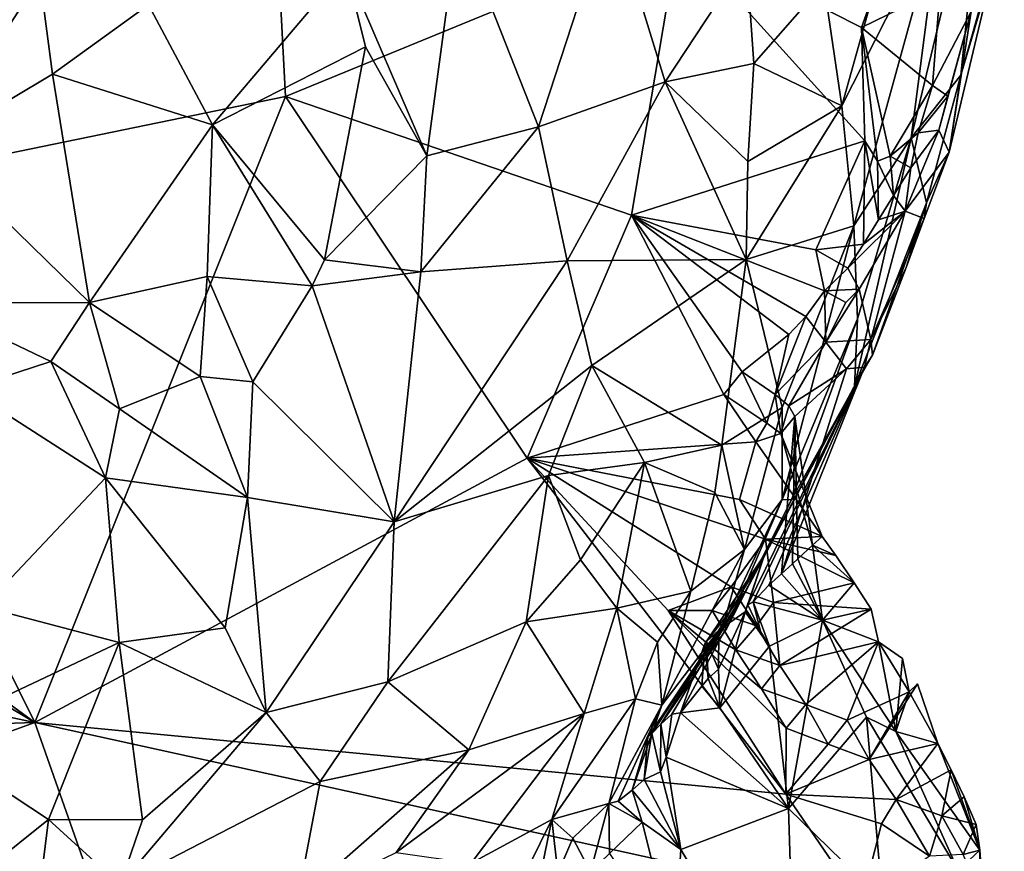
# Model space of a CAD drawing. Units: metres. Extents: x 26.7 to 28.7, y -9 to 15.
# Drawn here: x 27.5 to 28.2, y 11.8 to 12.4 of the extents above; entities that cross this region are included whole.
import ezdxf

# ---------------------------------------------------------------- set-up
doc = ezdxf.new("R2010")
doc.units = ezdxf.units.M

msp = doc.modelspace()

# ---------------------------------------------------------------- linework, layer by layer
at = {"layer": '1'}
for points in [[(27.34791, 12.26357, -1.53482), (27.02442, 12.53323, -1.51345), (27.69607, 12.71091, -1.56334)], [(27.34791, 12.26357, -1.53482), (27.69607, 12.71091, -1.56334), (27.71549, 12.33911, -1.55989)], [(27.69607, 12.71091, -1.56334), (27.99971, 12.4558, -1.58229), (27.71549, 12.33911, -1.55989)], [(27.99971, 12.4558, -1.58229), (28.19456, 12.56496, -1.6046), (28.13186, 12.38888, -1.59001)], [(28.13186, 12.38888, -1.59001), (28.19456, 12.56496, -1.6046), (28.18864, 12.41687, -1.594)], [(28.16771, 12.30928, -1.2623), (28.20347, 12.35452, -1.36776), (28.22179, 12.53438, -1.30375)], [(28.18893, 12.47288, -1.2392), (28.16771, 12.30928, -1.2623), (28.22179, 12.53438, -1.30375)], [(28.22179, 12.53438, -1.30375), (28.20347, 12.35452, -1.36776), (28.22581, 12.43042, -1.42155)], [(27.84028, 12.46462, -0.92066), (27.89839, 12.31722, -0.9209), (27.9506, 12.47731, -0.9753)], [(27.89839, 12.31722, -0.9209), (27.99, 12.34976, -0.98519), (27.9506, 12.47731, -0.9753)], [(27.9506, 12.47731, -0.9753), (27.99, 12.34976, -0.98519), (28.04874, 12.43915, -1.038)], [(28.11748, 12.33246, -1.14596), (28.18893, 12.47288, -1.2392), (28.13653, 12.40032, -1.15724)], [(28.11748, 12.33246, -1.14596), (28.12617, 12.2458, -1.1987), (28.18893, 12.47288, -1.2392)], [(28.18893, 12.47288, -1.2392), (28.12617, 12.2458, -1.1987), (28.16771, 12.30928, -1.2623)], [(27.84028, 12.46462, -0.92066), (27.75913, 12.4322, -0.88858), (27.8178, 12.29628, -0.88309)], [(27.8178, 12.29628, -0.88309), (27.89839, 12.31722, -0.9209), (27.84028, 12.46462, -0.92066)], [(28.19517, 12.29881, -1.438), (28.21105, 12.40064, -1.57597), (28.23494, 12.46587, -1.50916)], [(28.20347, 12.35452, -1.36776), (28.19517, 12.29881, -1.438), (28.23494, 12.46587, -1.50916)], [(28.20347, 12.35452, -1.36776), (28.23494, 12.46587, -1.50916), (28.22581, 12.43042, -1.42155)], [(27.46103, 12.461, -0.90343), (27.45893, 12.30251, -0.86048), (27.53803, 12.42494, -0.87734)], [(27.96561, 12.25349, -1.58217), (27.71549, 12.33911, -1.55989), (27.99971, 12.4558, -1.58229)], [(27.96561, 12.25349, -1.58217), (27.99971, 12.4558, -1.58229), (28.13422, 12.30716, -1.5941)], [(28.13422, 12.30716, -1.5941), (27.99971, 12.4558, -1.58229), (28.13186, 12.38888, -1.59001)], [(27.99, 12.34976, -0.98519), (28.05408, 12.363, -1.04588), (28.04874, 12.43915, -1.038)], [(28.04874, 12.43915, -1.038), (28.05408, 12.363, -1.04588), (28.10454, 12.42075, -1.10363)], [(27.61668, 12.40529, -0.86659), (27.6629, 12.31877, -0.85117), (27.75913, 12.4322, -0.88858)], [(27.6629, 12.31877, -0.85117), (27.77344, 12.37505, -0.88137), (27.75913, 12.4322, -0.88858)], [(27.75913, 12.4322, -0.88858), (27.77344, 12.37505, -0.88137), (27.8178, 12.29628, -0.88309)], [(27.45893, 12.30251, -0.86048), (27.54728, 12.35529, -0.85833), (27.53803, 12.42494, -0.87734)], [(27.53803, 12.42494, -0.87734), (27.54728, 12.35529, -0.85833), (27.61668, 12.40529, -0.86659)], [(28.05408, 12.363, -1.04588), (28.11748, 12.33246, -1.14596), (28.10454, 12.42075, -1.10363)], [(28.10454, 12.42075, -1.10363), (28.11748, 12.33246, -1.14596), (28.13653, 12.40032, -1.15724)], [(28.13186, 12.38888, -1.59001), (28.18864, 12.41687, -1.594), (28.18314, 12.34719, -1.59043)], [(28.21105, 12.40064, -1.57597), (28.18314, 12.34719, -1.59043), (28.18864, 12.41687, -1.594)], [(27.54728, 12.35529, -0.85833), (27.6629, 12.31877, -0.85117), (27.61668, 12.40529, -0.86659)], [(28.19403, 12.33947, -1.56915), (28.18314, 12.34719, -1.59043), (28.21105, 12.40064, -1.57597)], [(28.1876, 12.31483, -1.55126), (28.19403, 12.33947, -1.56915), (28.21105, 12.40064, -1.57597)], [(28.19517, 12.29881, -1.438), (28.1876, 12.31483, -1.55126), (28.21105, 12.40064, -1.57597)], [(28.13422, 12.30716, -1.5941), (28.13186, 12.38888, -1.59001), (28.14325, 12.29246, -1.59064)], [(28.14325, 12.29246, -1.59064), (28.13186, 12.38888, -1.59001), (28.15253, 12.29598, -1.58884)], [(28.15253, 12.29598, -1.58884), (28.13186, 12.38888, -1.59001), (28.18314, 12.34719, -1.59043)], [(27.6629, 12.31877, -0.85117), (27.74375, 12.22107, -0.85366), (27.77344, 12.37505, -0.88137)], [(27.77344, 12.37505, -0.88137), (27.74375, 12.22107, -0.85366), (27.8178, 12.29628, -0.88309)], [(28.05408, 12.363, -1.04588), (27.99, 12.34976, -0.98519), (28.04952, 12.2922, -1.05656)], [(28.05408, 12.363, -1.04588), (28.04952, 12.2922, -1.05656), (28.11748, 12.33246, -1.14596)], [(27.45893, 12.30251, -0.86048), (27.57408, 12.19046, -0.82712), (27.54728, 12.35529, -0.85833)], [(27.54728, 12.35529, -0.85833), (27.57408, 12.19046, -0.82712), (27.6629, 12.31877, -0.85117)], [(27.89839, 12.31722, -0.9209), (27.91918, 12.22043, -0.94719), (27.99, 12.34976, -0.98519)], [(27.91918, 12.22043, -0.94719), (28.04846, 12.22143, -1.07232), (27.99, 12.34976, -0.98519)], [(27.99, 12.34976, -0.98519), (28.04846, 12.22143, -1.07232), (28.04952, 12.2922, -1.05656)], [(28.16771, 12.30928, -1.2623), (28.17881, 12.26231, -1.36918), (28.20347, 12.35452, -1.36776)], [(28.17881, 12.26231, -1.36918), (28.19517, 12.29881, -1.438), (28.20347, 12.35452, -1.36776)], [(28.15253, 12.29598, -1.58884), (28.18314, 12.34719, -1.59043), (28.17268, 12.31297, -1.58858)], [(28.17268, 12.31297, -1.58858), (28.18314, 12.34719, -1.59043), (28.19403, 12.33947, -1.56915)], [(27.34791, 12.26357, -1.53482), (27.71549, 12.33911, -1.55989), (27.53443, 11.88709, -1.54301)], [(27.89023, 12.07793, -1.57052), (27.53443, 11.88709, -1.54301), (27.71549, 12.33911, -1.55989)], [(27.89023, 12.07793, -1.57052), (27.71549, 12.33911, -1.55989), (27.96561, 12.25349, -1.58217)], [(28.17268, 12.31297, -1.58858), (28.19403, 12.33947, -1.56915), (28.1876, 12.31483, -1.55126)], [(28.11748, 12.33246, -1.14596), (28.04952, 12.2922, -1.05656), (28.04846, 12.22143, -1.07232)], [(28.11748, 12.33246, -1.14596), (28.04846, 12.22143, -1.07232), (28.12617, 12.2458, -1.1987)], [(27.57408, 12.19046, -0.82712), (27.65909, 12.20908, -0.83527), (27.6629, 12.31877, -0.85117)], [(27.65909, 12.20908, -0.83527), (27.73486, 12.20236, -0.85), (27.6629, 12.31877, -0.85117)], [(27.6629, 12.31877, -0.85117), (27.73486, 12.20236, -0.85), (27.74375, 12.22107, -0.85366)], [(27.8178, 12.29628, -0.88309), (27.81346, 12.2124, -0.87918), (27.89839, 12.31722, -0.9209)], [(27.89839, 12.31722, -0.9209), (27.81346, 12.2124, -0.87918), (27.91918, 12.22043, -0.94719)], [(28.16334, 12.25642, -1.54654), (28.16735, 12.28771, -1.57679), (28.1876, 12.31483, -1.55126)], [(28.16334, 12.25642, -1.54654), (28.1876, 12.31483, -1.55126), (28.19517, 12.29881, -1.438)], [(28.16735, 12.28771, -1.57679), (28.17268, 12.31297, -1.58858), (28.1876, 12.31483, -1.55126)], [(27.96561, 12.25349, -1.58217), (28.13422, 12.30716, -1.5941), (28.09867, 12.22837, -1.58922)], [(28.09867, 12.22837, -1.58922), (28.13422, 12.30716, -1.5941), (28.13331, 12.23257, -1.57987)], [(28.12617, 12.2458, -1.1987), (28.12899, 12.17865, -1.25248), (28.16771, 12.30928, -1.2623)], [(28.12899, 12.17865, -1.25248), (28.12677, 12.12978, -1.31675), (28.16771, 12.30928, -1.2623)], [(28.12677, 12.12978, -1.31675), (28.17881, 12.26231, -1.36918), (28.16771, 12.30928, -1.2623)], [(28.13331, 12.23257, -1.57987), (28.13422, 12.30716, -1.5941), (28.14409, 12.25013, -1.57888)], [(28.13422, 12.30716, -1.5941), (28.14325, 12.29246, -1.59064), (28.14409, 12.25013, -1.57888)], [(28.16735, 12.28771, -1.57679), (28.15253, 12.29598, -1.58884), (28.17268, 12.31297, -1.58858)], [(27.45893, 12.30251, -0.86048), (27.45799, 12.1899, -0.83786), (27.57408, 12.19046, -0.82712)], [(27.74375, 12.22107, -0.85366), (27.81346, 12.2124, -0.87918), (27.8178, 12.29628, -0.88309)], [(28.14325, 12.29246, -1.59064), (28.15253, 12.29598, -1.58884), (28.15483, 12.26771, -1.57785)], [(28.14409, 12.25013, -1.57888), (28.14325, 12.29246, -1.59064), (28.15483, 12.26771, -1.57785)], [(28.15483, 12.26771, -1.57785), (28.15253, 12.29598, -1.58884), (28.16735, 12.28771, -1.57679)], [(28.17705, 12.25106, -1.45814), (28.16334, 12.25642, -1.54654), (28.19517, 12.29881, -1.438)], [(28.17881, 12.26231, -1.36918), (28.17705, 12.25106, -1.45814), (28.19517, 12.29881, -1.438)], [(28.15483, 12.26771, -1.57785), (28.16735, 12.28771, -1.57679), (28.16334, 12.25642, -1.54654)], [(28.14409, 12.25013, -1.57888), (28.15483, 12.26771, -1.57785), (28.16334, 12.25642, -1.54654)], [(27.05366, 12.23779, -1.51306), (27.34791, 12.26357, -1.53482), (27.53443, 11.88709, -1.54301)], [(28.12677, 12.12978, -1.31675), (28.13967, 12.1522, -1.39149), (28.17881, 12.26231, -1.36918)], [(28.13967, 12.1522, -1.39149), (28.16404, 12.21555, -1.43674), (28.17881, 12.26231, -1.36918)], [(28.17881, 12.26231, -1.36918), (28.16404, 12.21555, -1.43674), (28.17705, 12.25106, -1.45814)], [(28.03232, 12.12393, -1.57925), (27.89023, 12.07793, -1.57052), (27.96561, 12.25349, -1.58217)], [(28.03232, 12.12393, -1.57925), (27.96561, 12.25349, -1.58217), (28.04544, 12.14019, -1.58058)], [(28.04544, 12.14019, -1.58058), (27.96561, 12.25349, -1.58217), (28.07929, 12.16715, -1.5827)], [(28.07929, 12.16715, -1.5827), (27.96561, 12.25349, -1.58217), (28.09152, 12.18012, -1.58303)], [(27.96561, 12.25349, -1.58217), (28.09867, 12.22837, -1.58922), (28.10499, 12.1988, -1.58373)], [(28.09152, 12.18012, -1.58303), (27.96561, 12.25349, -1.58217), (28.10499, 12.1988, -1.58373)], [(28.13004, 12.20006, -1.55877), (28.12194, 12.21512, -1.58037), (28.16334, 12.25642, -1.54654)], [(28.12194, 12.21512, -1.58037), (28.13331, 12.23257, -1.57987), (28.16334, 12.25642, -1.54654)], [(28.13004, 12.20006, -1.55877), (28.16334, 12.25642, -1.54654), (28.13849, 12.16353, -1.47039)], [(28.13331, 12.23257, -1.57987), (28.14409, 12.25013, -1.57888), (28.16334, 12.25642, -1.54654)], [(28.13849, 12.16353, -1.47039), (28.16334, 12.25642, -1.54654), (28.17705, 12.25106, -1.45814)], [(28.16404, 12.21555, -1.43674), (28.13849, 12.16353, -1.47039), (28.17705, 12.25106, -1.45814)], [(28.04846, 12.22143, -1.07232), (28.07436, 12.11447, -1.16377), (28.12617, 12.2458, -1.1987)], [(28.07436, 12.11447, -1.16377), (28.07455, 12.04805, -1.23249), (28.12617, 12.2458, -1.1987)], [(28.12617, 12.2458, -1.1987), (28.07455, 12.04805, -1.23249), (28.12899, 12.17865, -1.25248)], [(27.08369, 12.1565, -1.51385), (27.05366, 12.23779, -1.51306), (27.53443, 11.88709, -1.54301)], [(28.12194, 12.21512, -1.58037), (28.09867, 12.22837, -1.58922), (28.13331, 12.23257, -1.57987)], [(27.91918, 12.22043, -0.94719), (27.93705, 12.14488, -0.97483), (28.04846, 12.22143, -1.07232)], [(28.04846, 12.22143, -1.07232), (27.93705, 12.14488, -0.97483), (28.03097, 12.08733, -1.10406)], [(28.04846, 12.22143, -1.07232), (28.03097, 12.08733, -1.10406), (28.07436, 12.11447, -1.16377)], [(28.10499, 12.1988, -1.58373), (28.09867, 12.22837, -1.58922), (28.12194, 12.21512, -1.58037)], [(27.74375, 12.22107, -0.85366), (27.73486, 12.20236, -0.85), (27.81346, 12.2124, -0.87918)], [(27.81346, 12.2124, -0.87918), (27.7941, 12.03196, -0.90102), (27.91918, 12.22043, -0.94719)], [(27.7941, 12.03196, -0.90102), (27.93705, 12.14488, -0.97483), (27.91918, 12.22043, -0.94719)], [(28.10499, 12.1988, -1.58373), (28.12194, 12.21512, -1.58037), (28.13004, 12.20006, -1.55877)], [(28.13967, 12.1522, -1.39149), (28.13849, 12.16353, -1.47039), (28.16404, 12.21555, -1.43674)], [(27.57408, 12.19046, -0.82712), (27.65402, 12.1369, -0.83181), (27.65909, 12.20908, -0.83527)], [(27.65402, 12.1369, -0.83181), (27.69212, 12.13304, -0.84288), (27.65909, 12.20908, -0.83527)], [(27.65909, 12.20908, -0.83527), (27.69212, 12.13304, -0.84288), (27.73486, 12.20236, -0.85)], [(27.73486, 12.20236, -0.85), (27.7941, 12.03196, -0.90102), (27.81346, 12.2124, -0.87918)], [(27.69212, 12.13304, -0.84288), (27.7941, 12.03196, -0.90102), (27.73486, 12.20236, -0.85)], [(28.12041, 12.19032, -1.56501), (28.10499, 12.1988, -1.58373), (28.13004, 12.20006, -1.55877)], [(28.10605, 12.16182, -1.56075), (28.12041, 12.19032, -1.56501), (28.13004, 12.20006, -1.55877)], [(28.10605, 12.16182, -1.56075), (28.13004, 12.20006, -1.55877), (28.13849, 12.16353, -1.47039)], [(28.10605, 12.16182, -1.56075), (28.09152, 12.18012, -1.58303), (28.10499, 12.1988, -1.58373)], [(28.10605, 12.16182, -1.56075), (28.10499, 12.1988, -1.58373), (28.12041, 12.19032, -1.56501)], [(27.45799, 12.1899, -0.83786), (27.54599, 12.14764, -0.82506), (27.57408, 12.19046, -0.82712)], [(27.45799, 12.1899, -0.83786), (27.48532, 12.12807, -0.8294), (27.54599, 12.14764, -0.82506)], [(27.57408, 12.19046, -0.82712), (27.54599, 12.14764, -0.82506), (27.59559, 12.11354, -0.82272)], [(27.57408, 12.19046, -0.82712), (27.59559, 12.11354, -0.82272), (27.65402, 12.1369, -0.83181)], [(28.07929, 12.16715, -1.5827), (28.09152, 12.18012, -1.58303), (28.0693, 12.12387, -1.56947)], [(28.0693, 12.12387, -1.56947), (28.09152, 12.18012, -1.58303), (28.10605, 12.16182, -1.56075)], [(28.07455, 12.04805, -1.23249), (28.08115, 12.04795, -1.28623), (28.12899, 12.17865, -1.25248)], [(28.12899, 12.17865, -1.25248), (28.08115, 12.04795, -1.28623), (28.12677, 12.12978, -1.31675)], [(28.04544, 12.14019, -1.58058), (28.07929, 12.16715, -1.5827), (28.0693, 12.12387, -1.56947)], [(28.07934, 12.11574, -1.54636), (28.0693, 12.12387, -1.56947), (28.10605, 12.16182, -1.56075)], [(28.12091, 12.14239, -1.49475), (28.07934, 12.11574, -1.54636), (28.10605, 12.16182, -1.56075)], [(28.12091, 12.14239, -1.49475), (28.10605, 12.16182, -1.56075), (28.13849, 12.16353, -1.47039)], [(28.12091, 12.14239, -1.49475), (28.13849, 12.16353, -1.47039), (28.13402, 12.14357, -1.42751)], [(28.13967, 12.1522, -1.39149), (28.13402, 12.14357, -1.42751), (28.13849, 12.16353, -1.47039)], [(26.94332, 12.01209, -1.50657), (27.08369, 12.1565, -1.51385), (27.53443, 11.88709, -1.54301)], [(28.12677, 12.12978, -1.31675), (28.13402, 12.14357, -1.42751), (28.13967, 12.1522, -1.39149)], [(27.48532, 12.12807, -0.8294), (27.58568, 12.06368, -0.82347), (27.54599, 12.14764, -0.82506)], [(27.54599, 12.14764, -0.82506), (27.58568, 12.06368, -0.82347), (27.59559, 12.11354, -0.82272)], [(27.7941, 12.03196, -0.90102), (27.90571, 12.06544, -0.97034), (27.93705, 12.14488, -0.97483)], [(27.93705, 12.14488, -0.97483), (27.90571, 12.06544, -0.97034), (27.97492, 12.07478, -1.03587)], [(27.93705, 12.14488, -0.97483), (27.97492, 12.07478, -1.03587), (28.03097, 12.08733, -1.10406)], [(28.13402, 12.14357, -1.42751), (28.06168, 12.00802, -1.37059), (28.04956, 11.97209, -1.42721)], [(28.13402, 12.14357, -1.42751), (28.04956, 11.97209, -1.42721), (28.0536, 11.97422, -1.44818)], [(28.13402, 12.14357, -1.42751), (28.0536, 11.97422, -1.44818), (28.06491, 11.98614, -1.46482)], [(28.13402, 12.14357, -1.42751), (28.12677, 12.12978, -1.31675), (28.06168, 12.00802, -1.37059)], [(28.13402, 12.14357, -1.42751), (28.06491, 11.98614, -1.46482), (28.07402, 11.99432, -1.48202)], [(28.12091, 12.14239, -1.49475), (28.13402, 12.14357, -1.42751), (28.07402, 11.99432, -1.48202)], [(27.59559, 12.11354, -0.82272), (27.68811, 12.04943, -0.85181), (27.65402, 12.1369, -0.83181)], [(27.65402, 12.1369, -0.83181), (27.68811, 12.04943, -0.85181), (27.69212, 12.13304, -0.84288)], [(28.03232, 12.12393, -1.57925), (28.04544, 12.14019, -1.58058), (28.06332, 12.1031, -1.56733)], [(28.06332, 12.1031, -1.56733), (28.04544, 12.14019, -1.58058), (28.0693, 12.12387, -1.56947)], [(28.08354, 12.10792, -1.52618), (28.12091, 12.14239, -1.49475), (28.07402, 11.99432, -1.48202)], [(28.08354, 12.10792, -1.52618), (28.07934, 12.11574, -1.54636), (28.12091, 12.14239, -1.49475)], [(27.69212, 12.13304, -0.84288), (27.68811, 12.04943, -0.85181), (27.7941, 12.03196, -0.90102)], [(28.08115, 12.04795, -1.28623), (28.04879, 11.98271, -1.30885), (28.12677, 12.12978, -1.31675)], [(28.04879, 11.98271, -1.30885), (28.06168, 12.00802, -1.37059), (28.12677, 12.12978, -1.31675)], [(27.48532, 12.12807, -0.8294), (27.4975, 11.97064, -0.84), (27.58568, 12.06368, -0.82347)], [(27.89023, 12.07793, -1.57052), (28.03232, 12.12393, -1.57925), (28.05532, 12.08982, -1.57491)], [(28.05532, 12.08982, -1.57491), (28.03232, 12.12393, -1.57925), (28.06332, 12.1031, -1.56733)], [(28.06332, 12.1031, -1.56733), (28.0693, 12.12387, -1.56947), (28.07347, 12.0957, -1.55173)], [(28.07347, 12.0957, -1.55173), (28.0693, 12.12387, -1.56947), (28.07934, 12.11574, -1.54636)], [(28.07347, 12.0957, -1.55173), (28.07934, 12.11574, -1.54636), (28.08354, 12.10792, -1.52618)], [(27.59559, 12.11354, -0.82272), (27.58568, 12.06368, -0.82347), (27.68811, 12.04943, -0.85181)], [(28.07436, 12.11447, -1.16377), (28.03097, 12.08733, -1.10406), (28.04712, 12.01185, -1.19307)], [(28.04712, 12.01185, -1.19307), (28.07455, 12.04805, -1.23249), (28.07436, 12.11447, -1.16377)], [(28.07347, 12.0957, -1.55173), (28.08354, 12.10792, -1.52618), (28.09641, 12.01517, -1.53911)], [(28.08354, 12.10792, -1.52618), (28.07402, 11.99432, -1.48202), (28.08189, 12.0015, -1.50061)], [(28.08354, 12.10792, -1.52618), (28.08189, 12.0015, -1.50061), (28.08572, 12.00519, -1.51006)], [(28.08354, 12.10792, -1.52618), (28.08572, 12.00519, -1.51006), (28.09641, 12.01517, -1.53911)], [(28.05532, 12.08982, -1.57491), (28.06332, 12.1031, -1.56733), (28.07347, 12.0957, -1.55173)], [(28.05532, 12.08982, -1.57491), (28.07347, 12.0957, -1.55173), (28.10338, 12.02134, -1.55875)], [(28.09641, 12.01517, -1.53911), (28.10338, 12.02134, -1.55875), (28.07347, 12.0957, -1.55173)], [(28.0437, 12.04801, -1.58081), (27.89023, 12.07793, -1.57052), (28.05532, 12.08982, -1.57491)], [(28.03097, 12.08733, -1.10406), (27.97492, 12.07478, -1.03587), (28.02586, 12.05308, -1.11698)], [(28.02586, 12.05308, -1.11698), (28.04712, 12.01185, -1.19307), (28.03097, 12.08733, -1.10406)], [(28.0437, 12.04801, -1.58081), (28.05532, 12.08982, -1.57491), (28.10338, 12.02134, -1.55875)], [(27.53443, 11.88709, -1.54301), (27.89023, 12.07793, -1.57052), (28.07705, 11.83519, -1.58152)], [(28.07705, 11.83519, -1.58152), (27.89023, 12.07793, -1.57052), (27.99204, 11.96797, -1.57738)], [(27.99204, 11.96797, -1.57738), (27.89023, 12.07793, -1.57052), (28.03761, 11.98504, -1.57636)], [(28.03761, 11.98504, -1.57636), (27.89023, 12.07793, -1.57052), (28.06249, 12.01937, -1.58224)], [(27.89023, 12.07793, -1.57052), (28.0437, 12.04801, -1.58081), (28.06249, 12.01937, -1.58224)], [(27.90571, 12.06544, -0.97034), (27.92875, 12.00453, -1.01238), (27.97492, 12.07478, -1.03587)], [(27.97492, 12.07478, -1.03587), (27.92875, 12.00453, -1.01238), (27.95506, 11.96965, -1.06046)], [(27.97492, 12.07478, -1.03587), (27.95506, 11.96965, -1.06046), (28.00846, 11.98176, -1.13632)], [(27.97492, 12.07478, -1.03587), (28.00846, 11.98176, -1.13632), (28.02586, 12.05308, -1.11698)], [(27.88954, 11.95977, -0.9917), (27.90571, 12.06544, -0.97034), (27.78957, 11.91628, -0.92948)], [(27.78957, 11.91628, -0.92948), (27.90571, 12.06544, -0.97034), (27.7941, 12.03196, -0.90102)], [(27.88954, 11.95977, -0.9917), (27.92875, 12.00453, -1.01238), (27.90571, 12.06544, -0.97034)], [(27.58568, 12.06368, -0.82347), (27.4975, 11.97064, -0.84), (27.59545, 11.94479, -0.84638)], [(27.58568, 12.06368, -0.82347), (27.59545, 11.94479, -0.84638), (27.67209, 11.9555, -0.86434)], [(27.58568, 12.06368, -0.82347), (27.67209, 11.9555, -0.86434), (27.68811, 12.04943, -0.85181)], [(28.02586, 12.05308, -1.11698), (28.00846, 11.98176, -1.13632), (28.04712, 12.01185, -1.19307)], [(27.67209, 11.9555, -0.86434), (27.70154, 11.89427, -0.88981), (27.68811, 12.04943, -0.85181)], [(27.68811, 12.04943, -0.85181), (27.70154, 11.89427, -0.88981), (27.7941, 12.03196, -0.90102)], [(28.03204, 11.95802, -1.2447), (28.03415, 11.95467, -1.28003), (28.07455, 12.04805, -1.23249)], [(28.04712, 12.01185, -1.19307), (28.03204, 11.95802, -1.2447), (28.07455, 12.04805, -1.23249)], [(28.07455, 12.04805, -1.23249), (28.03415, 11.95467, -1.28003), (28.08115, 12.04795, -1.28623)], [(28.03415, 11.95467, -1.28003), (28.04879, 11.98271, -1.30885), (28.08115, 12.04795, -1.28623)], [(28.06249, 12.01937, -1.58224), (28.0437, 12.04801, -1.58081), (28.10338, 12.02134, -1.55875)], [(27.7941, 12.03196, -0.90102), (27.70154, 11.89427, -0.88981), (27.78957, 11.91628, -0.92948)], [(28.03761, 11.98504, -1.57636), (28.06249, 12.01937, -1.58224), (28.0683, 11.97372, -1.5786)], [(28.06249, 12.01937, -1.58224), (28.10338, 12.02134, -1.55875), (28.11322, 12.00755, -1.56031)], [(28.06249, 12.01937, -1.58224), (28.11322, 12.00755, -1.56031), (28.1264, 11.98791, -1.56336)], [(28.1264, 11.98791, -1.56336), (28.0683, 11.97372, -1.5786), (28.06249, 12.01937, -1.58224)], [(28.09641, 12.01517, -1.53911), (28.08572, 12.00519, -1.51006), (28.10353, 11.96088, -1.48559)], [(28.10338, 12.02134, -1.55875), (28.09641, 12.01517, -1.53911), (28.11322, 12.00755, -1.56031)], [(28.09641, 12.01517, -1.53911), (28.10353, 11.96088, -1.48559), (28.1264, 11.98791, -1.56336)], [(28.11322, 12.00755, -1.56031), (28.09641, 12.01517, -1.53911), (28.1264, 11.98791, -1.56336)], [(26.92148, 11.86701, -1.50478), (26.94332, 12.01209, -1.50657), (27.53443, 11.88709, -1.54301)], [(28.00846, 11.98176, -1.13632), (27.98751, 11.89952, -1.21522), (28.04712, 12.01185, -1.19307)], [(27.98751, 11.89952, -1.21522), (28.03204, 11.95802, -1.2447), (28.04712, 12.01185, -1.19307)], [(28.01854, 11.94373, -1.35233), (28.01969, 11.9455, -1.37844), (28.06168, 12.00802, -1.37059)], [(28.01854, 11.94373, -1.35233), (28.06168, 12.00802, -1.37059), (28.04879, 11.98271, -1.30885)], [(28.01969, 11.9455, -1.37844), (28.02868, 11.95358, -1.39578), (28.06168, 12.00802, -1.37059)], [(28.02868, 11.95358, -1.39578), (28.04778, 11.96699, -1.42763), (28.06168, 12.00802, -1.37059)], [(28.04778, 11.96699, -1.42763), (28.04956, 11.97209, -1.42721), (28.06168, 12.00802, -1.37059)], [(27.92875, 12.00453, -1.01238), (27.88954, 11.95977, -0.9917), (27.95506, 11.96965, -1.06046)], [(28.08189, 12.0015, -1.50061), (28.07402, 11.99432, -1.48202), (28.10353, 11.96088, -1.48559)], [(28.08189, 12.0015, -1.50061), (28.10353, 11.96088, -1.48559), (28.08572, 12.00519, -1.51006)], [(28.07402, 11.99432, -1.48202), (28.06491, 11.98614, -1.46482), (28.10353, 11.96088, -1.48559)], [(28.0683, 11.97372, -1.5786), (28.1264, 11.98791, -1.56336), (28.13878, 11.96891, -1.56615)], [(28.1264, 11.98791, -1.56336), (28.10353, 11.96088, -1.48559), (28.13878, 11.96891, -1.56615)], [(28.00846, 11.98176, -1.13632), (27.95506, 11.96965, -1.06046), (27.98447, 11.94515, -1.12655)], [(27.98447, 11.94515, -1.12655), (27.98751, 11.89952, -1.21522), (28.00846, 11.98176, -1.13632)], [(28.04879, 11.98271, -1.30885), (28.03415, 11.95467, -1.28003), (27.98668, 11.88581, -1.29522)], [(28.04879, 11.98271, -1.30885), (27.98668, 11.88581, -1.29522), (27.99471, 11.89315, -1.31361)], [(28.02382, 11.96788, -1.57999), (27.99204, 11.96797, -1.57738), (28.03761, 11.98504, -1.57636)], [(28.04879, 11.98271, -1.30885), (27.99471, 11.89315, -1.31361), (28.00103, 11.8939, -1.32878)], [(28.00103, 11.8939, -1.32878), (28.01854, 11.94373, -1.35233), (28.04879, 11.98271, -1.30885)], [(28.02382, 11.96788, -1.57999), (28.03761, 11.98504, -1.57636), (28.05583, 11.9569, -1.56715)], [(28.05583, 11.9569, -1.56715), (28.03761, 11.98504, -1.57636), (28.0683, 11.97372, -1.5786)], [(28.0536, 11.97422, -1.44818), (28.10353, 11.96088, -1.48559), (28.06491, 11.98614, -1.46482)], [(28.0536, 11.97422, -1.44818), (28.04956, 11.97209, -1.42721), (28.0589, 11.95263, -1.43238)], [(28.0536, 11.97422, -1.44818), (28.0589, 11.95263, -1.43238), (28.06527, 11.94222, -1.42335)], [(28.0536, 11.97422, -1.44818), (28.06527, 11.94222, -1.42335), (28.10353, 11.96088, -1.48559)], [(28.05583, 11.9569, -1.56715), (28.0683, 11.97372, -1.5786), (28.07278, 11.92817, -1.57909)], [(28.07278, 11.92817, -1.57909), (28.0683, 11.97372, -1.5786), (28.13878, 11.96891, -1.56615)], [(27.4975, 11.97064, -0.84), (27.45262, 11.87738, -0.84368), (27.59545, 11.94479, -0.84638)], [(27.88954, 11.95977, -0.9917), (27.93139, 11.89347, -1.07605), (27.95506, 11.96965, -1.06046)], [(27.95506, 11.96965, -1.06046), (27.93139, 11.89347, -1.07605), (27.96839, 11.90421, -1.14046)], [(27.95506, 11.96965, -1.06046), (27.96839, 11.90421, -1.14046), (27.98447, 11.94515, -1.12655)], [(28.07705, 11.83519, -1.58152), (27.99204, 11.96797, -1.57738), (28.07725, 11.88299, -1.58161)], [(27.99204, 11.96797, -1.57738), (28.02382, 11.96788, -1.57999), (28.04093, 11.93956, -1.58004)], [(28.05959, 11.91127, -1.58081), (27.99204, 11.96797, -1.57738), (28.04093, 11.93956, -1.58004)], [(28.07725, 11.88299, -1.58161), (27.99204, 11.96797, -1.57738), (28.05959, 11.91127, -1.58081)], [(28.04093, 11.93956, -1.58004), (28.02382, 11.96788, -1.57999), (28.05583, 11.9569, -1.56715)], [(28.04778, 11.96699, -1.42763), (28.02868, 11.95358, -1.39578), (28.02844, 11.92557, -1.38428)], [(28.04778, 11.96699, -1.42763), (28.02844, 11.92557, -1.38428), (28.0293, 11.89763, -1.36054)], [(28.06527, 11.94222, -1.42335), (28.04778, 11.96699, -1.42763), (28.0293, 11.89763, -1.36054)], [(28.04956, 11.97209, -1.42721), (28.04778, 11.96699, -1.42763), (28.0589, 11.95263, -1.43238)], [(28.04778, 11.96699, -1.42763), (28.06527, 11.94222, -1.42335), (28.0589, 11.95263, -1.43238)], [(28.07278, 11.92817, -1.57909), (28.13878, 11.96891, -1.56615), (28.14397, 11.94533, -1.54839)], [(28.13878, 11.96891, -1.56615), (28.10353, 11.96088, -1.48559), (28.14397, 11.94533, -1.54839)], [(27.78957, 11.91628, -0.92948), (27.84813, 11.86732, -0.99541), (27.88954, 11.95977, -0.9917)], [(27.88954, 11.95977, -0.9917), (27.84813, 11.86732, -0.99541), (27.93139, 11.89347, -1.07605)], [(28.10353, 11.96088, -1.48559), (28.06527, 11.94222, -1.42335), (28.07897, 11.82489, -1.33709)], [(28.07897, 11.82489, -1.33709), (28.13536, 11.89086, -1.46727), (28.10353, 11.96088, -1.48559)], [(28.10353, 11.96088, -1.48559), (28.13536, 11.89086, -1.46727), (28.15665, 11.88046, -1.49781)], [(28.14397, 11.94533, -1.54839), (28.10353, 11.96088, -1.48559), (28.15665, 11.88046, -1.49781)], [(27.59545, 11.94479, -0.84638), (27.70154, 11.89427, -0.88981), (27.67209, 11.9555, -0.86434)], [(27.9773, 11.87634, -1.25113), (27.98024, 11.87896, -1.27572), (28.03204, 11.95802, -1.2447)], [(27.98751, 11.89952, -1.21522), (27.9773, 11.87634, -1.25113), (28.03204, 11.95802, -1.2447)], [(27.98024, 11.87896, -1.27572), (27.98668, 11.88581, -1.29522), (28.03204, 11.95802, -1.2447)], [(28.03204, 11.95802, -1.2447), (27.98668, 11.88581, -1.29522), (28.03415, 11.95467, -1.28003)], [(28.02868, 11.95358, -1.39578), (28.01969, 11.9455, -1.37844), (28.02844, 11.92557, -1.38428)], [(28.04093, 11.93956, -1.58004), (28.05583, 11.9569, -1.56715), (28.07278, 11.92817, -1.57909)], [(27.45262, 11.87738, -0.84368), (27.54445, 11.81706, -0.86081), (27.59545, 11.94479, -0.84638)], [(27.59545, 11.94479, -0.84638), (27.54445, 11.81706, -0.86081), (27.61224, 11.81666, -0.87899)], [(27.59545, 11.94479, -0.84638), (27.61224, 11.81666, -0.87899), (27.70154, 11.89427, -0.88981)], [(27.96839, 11.90421, -1.14046), (27.98751, 11.89952, -1.21522), (27.98447, 11.94515, -1.12655)], [(28.01969, 11.9455, -1.37844), (28.01854, 11.94373, -1.35233), (28.02099, 11.91873, -1.36521)], [(28.01969, 11.9455, -1.37844), (28.02099, 11.91873, -1.36521), (28.02844, 11.92557, -1.38428)], [(28.09166, 11.90011, -1.57122), (28.07278, 11.92817, -1.57909), (28.14397, 11.94533, -1.54839)], [(28.12138, 11.88859, -1.57931), (28.09166, 11.90011, -1.57122), (28.14397, 11.94533, -1.54839)], [(28.16621, 11.90927, -1.5549), (28.12138, 11.88859, -1.57931), (28.14397, 11.94533, -1.54839)], [(28.16138, 11.93321, -1.57194), (28.16621, 11.90927, -1.5549), (28.14397, 11.94533, -1.54839)], [(28.14397, 11.94533, -1.54839), (28.15665, 11.88046, -1.49781), (28.16138, 11.93321, -1.57194)], [(28.00103, 11.8939, -1.32878), (28.01641, 11.9132, -1.34372), (28.01854, 11.94373, -1.35233)], [(28.01854, 11.94373, -1.35233), (28.01641, 11.9132, -1.34372), (28.02099, 11.91873, -1.36521)], [(28.07897, 11.82489, -1.33709), (28.06527, 11.94222, -1.42335), (28.0293, 11.89763, -1.36054)], [(28.05959, 11.91127, -1.58081), (28.04093, 11.93956, -1.58004), (28.07278, 11.92817, -1.57909)], [(28.16138, 11.93321, -1.57194), (28.15665, 11.88046, -1.49781), (28.16621, 11.90927, -1.5549)], [(28.02844, 11.92557, -1.38428), (28.02099, 11.91873, -1.36521), (28.0293, 11.89763, -1.36054)], [(28.09166, 11.90011, -1.57122), (28.05959, 11.91127, -1.58081), (28.07278, 11.92817, -1.57909)], [(27.70154, 11.89427, -0.88981), (27.74063, 11.8445, -0.92377), (27.78957, 11.91628, -0.92948)], [(27.84813, 11.86732, -0.99541), (27.78957, 11.91628, -0.92948), (27.74063, 11.8445, -0.92377)], [(28.01641, 11.9132, -1.34372), (28.0293, 11.89763, -1.36054), (28.02099, 11.91873, -1.36521)], [(28.00103, 11.8939, -1.32878), (28.0293, 11.89763, -1.36054), (28.01641, 11.9132, -1.34372)], [(28.09166, 11.90011, -1.57122), (28.07725, 11.88299, -1.58161), (28.05959, 11.91127, -1.58081)], [(28.16621, 11.90927, -1.5549), (28.13733, 11.8602, -1.58354), (28.12138, 11.88859, -1.57931)], [(28.18693, 11.87185, -1.56293), (28.13733, 11.8602, -1.58354), (28.17215, 11.91492, -1.5755)], [(28.16621, 11.90927, -1.5549), (28.17215, 11.91492, -1.5755), (28.13733, 11.8602, -1.58354)], [(28.16621, 11.90927, -1.5549), (28.15665, 11.88046, -1.49781), (28.18693, 11.87185, -1.56293)], [(28.16621, 11.90927, -1.5549), (28.18693, 11.87185, -1.56293), (28.17215, 11.91492, -1.5755)], [(27.90794, 11.81687, -1.124), (27.94917, 11.82859, -1.22776), (27.96839, 11.90421, -1.14046)], [(27.93139, 11.89347, -1.07605), (27.90794, 11.81687, -1.124), (27.96839, 11.90421, -1.14046)], [(27.96839, 11.90421, -1.14046), (27.94917, 11.82859, -1.22776), (27.98751, 11.89952, -1.21522)], [(27.61224, 11.81666, -0.87899), (27.59618, 11.76975, -0.88767), (27.70154, 11.89427, -0.88981)], [(27.59618, 11.76975, -0.88767), (27.74063, 11.8445, -0.92377), (27.70154, 11.89427, -0.88981)], [(27.94917, 11.82859, -1.22776), (27.956, 11.83021, -1.23597), (27.98751, 11.89952, -1.21522)], [(27.956, 11.83021, -1.23597), (27.9661, 11.83817, -1.25276), (27.98751, 11.89952, -1.21522)], [(27.98751, 11.89952, -1.21522), (27.9661, 11.83817, -1.25276), (27.9773, 11.87634, -1.25113)], [(28.0293, 11.89763, -1.36054), (28.00103, 11.8939, -1.32878), (28.07897, 11.82489, -1.33709)], [(28.07725, 11.88299, -1.58161), (28.09166, 11.90011, -1.57122), (28.10772, 11.87128, -1.58306)], [(28.10772, 11.87128, -1.58306), (28.09166, 11.90011, -1.57122), (28.12138, 11.88859, -1.57931)], [(26.96012, 11.67846, -1.50644), (26.92148, 11.86701, -1.50478), (27.53443, 11.88709, -1.54301)], [(26.96012, 11.67846, -1.50644), (27.53443, 11.88709, -1.54301), (27.68575, 11.45743, -1.55085)], [(27.53443, 11.88709, -1.54301), (28.07705, 11.83519, -1.58152), (28.1315, 11.75579, -1.58575)], [(27.68575, 11.45743, -1.55085), (27.53443, 11.88709, -1.54301), (28.1315, 11.75579, -1.58575)], [(27.79559, 11.79307, -0.98593), (27.84986, 11.78538, -1.05308), (27.93139, 11.89347, -1.07605)], [(27.84813, 11.86732, -0.99541), (27.79559, 11.79307, -0.98593), (27.93139, 11.89347, -1.07605)], [(27.84986, 11.78538, -1.05308), (27.90794, 11.81687, -1.124), (27.93139, 11.89347, -1.07605)], [(27.98668, 11.88581, -1.29522), (27.99065, 11.8619, -1.30493), (27.99471, 11.89315, -1.31361)], [(27.99471, 11.89315, -1.31361), (27.99065, 11.8619, -1.30493), (28.00103, 11.8939, -1.32878)], [(28.00103, 11.8939, -1.32878), (27.99065, 11.8619, -1.30493), (28.07897, 11.82489, -1.33709)], [(28.07897, 11.82489, -1.33709), (28.14699, 11.75872, -1.36883), (28.13536, 11.89086, -1.46727)], [(28.10772, 11.87128, -1.58306), (28.12138, 11.88859, -1.57931), (28.13733, 11.8602, -1.58354)], [(28.13536, 11.89086, -1.46727), (28.14699, 11.75872, -1.36883), (28.2015, 11.78014, -1.49235)], [(28.15665, 11.88046, -1.49781), (28.13536, 11.89086, -1.46727), (28.2015, 11.78014, -1.49235)], [(27.98024, 11.87896, -1.27572), (27.98646, 11.85127, -1.29176), (27.98668, 11.88581, -1.29522)], [(27.98668, 11.88581, -1.29522), (27.98646, 11.85127, -1.29176), (27.99065, 11.8619, -1.30493)], [(28.07705, 11.83519, -1.58152), (28.07725, 11.88299, -1.58161), (28.10772, 11.87128, -1.58306)], [(28.15665, 11.88046, -1.49781), (28.2015, 11.78014, -1.49235), (28.21729, 11.79491, -1.56264)], [(28.18693, 11.87185, -1.56293), (28.15665, 11.88046, -1.49781), (28.21729, 11.79491, -1.56264)], [(27.45262, 11.87738, -0.84368), (27.45881, 11.74853, -0.86863), (27.54445, 11.81706, -0.86081)], [(27.9661, 11.83817, -1.25276), (27.97465, 11.84584, -1.27125), (27.9773, 11.87634, -1.25113)], [(27.9773, 11.87634, -1.25113), (27.97465, 11.84584, -1.27125), (27.98024, 11.87896, -1.27572)], [(27.98024, 11.87896, -1.27572), (27.97465, 11.84584, -1.27125), (27.98646, 11.85127, -1.29176)], [(27.7242, 11.7585, -0.95157), (27.84813, 11.86732, -0.99541), (27.74063, 11.8445, -0.92377)], [(27.7242, 11.7585, -0.95157), (27.79559, 11.79307, -0.98593), (27.84813, 11.86732, -0.99541)], [(28.07705, 11.83519, -1.58152), (28.10772, 11.87128, -1.58306), (28.13733, 11.8602, -1.58354)], [(28.15682, 11.83142, -1.58557), (28.13733, 11.8602, -1.58354), (28.18693, 11.87185, -1.56293)], [(28.15682, 11.83142, -1.58557), (28.18693, 11.87185, -1.56293), (28.19646, 11.85275, -1.56776)], [(28.19646, 11.85275, -1.56776), (28.18693, 11.87185, -1.56293), (28.21729, 11.79491, -1.56264)], [(27.99065, 11.8619, -1.30493), (27.98646, 11.85127, -1.29176), (28.00132, 11.79531, -1.26066)], [(28.07897, 11.82489, -1.33709), (27.99065, 11.8619, -1.30493), (28.00132, 11.79531, -1.26066)], [(28.07705, 11.83519, -1.58152), (28.13733, 11.8602, -1.58354), (28.15682, 11.83142, -1.58557)], [(28.18981, 11.81971, -1.58884), (28.15682, 11.83142, -1.58557), (28.19646, 11.85275, -1.56776)], [(28.18981, 11.81971, -1.58884), (28.19646, 11.85275, -1.56776), (28.20583, 11.83332, -1.5729)], [(28.19646, 11.85275, -1.56776), (28.21729, 11.79491, -1.56264), (28.20583, 11.83332, -1.5729)], [(27.59618, 11.76975, -0.88767), (27.7242, 11.7585, -0.95157), (27.74063, 11.8445, -0.92377)], [(27.97465, 11.84584, -1.27125), (27.9661, 11.83817, -1.25276), (28.00132, 11.79531, -1.26066)], [(27.97465, 11.84584, -1.27125), (28.00132, 11.79531, -1.26066), (27.98646, 11.85127, -1.29176)], [(27.9661, 11.83817, -1.25276), (27.956, 11.83021, -1.23597), (27.9732, 11.815, -1.26072)], [(28.00132, 11.79531, -1.26066), (27.9661, 11.83817, -1.25276), (27.9732, 11.815, -1.26072)], [(27.956, 11.83021, -1.23597), (27.94917, 11.82859, -1.22776), (27.9732, 11.815, -1.26072)], [(28.1315, 11.75579, -1.58575), (28.07705, 11.83519, -1.58152), (28.14629, 11.81374, -1.57924)], [(28.14629, 11.81374, -1.57924), (28.07705, 11.83519, -1.58152), (28.15682, 11.83142, -1.58557)], [(28.14629, 11.81374, -1.57924), (28.15682, 11.83142, -1.58557), (28.18091, 11.79038, -1.589)], [(28.18091, 11.79038, -1.589), (28.15682, 11.83142, -1.58557), (28.18981, 11.81971, -1.58884)], [(28.18981, 11.81971, -1.58884), (28.20583, 11.83332, -1.5729), (28.2145, 11.81334, -1.57881)], [(28.20583, 11.83332, -1.5729), (28.21729, 11.79491, -1.56264), (28.2145, 11.81334, -1.57881)], [(27.92321, 11.80338, -1.18909), (27.94917, 11.82859, -1.22776), (27.90794, 11.81687, -1.124)], [(27.92321, 11.80338, -1.18909), (27.93585, 11.77911, -1.21817), (27.94917, 11.82859, -1.22776)], [(27.94917, 11.82859, -1.22776), (27.93585, 11.77911, -1.21817), (27.94969, 11.79251, -1.23375)], [(27.94917, 11.82859, -1.22776), (27.94969, 11.79251, -1.23375), (27.9732, 11.815, -1.26072)], [(28.00132, 11.79531, -1.26066), (28.08443, 11.65476, -1.23054), (28.07897, 11.82489, -1.33709)], [(28.07897, 11.82489, -1.33709), (28.08443, 11.65476, -1.23054), (28.14699, 11.75872, -1.36883)], [(27.54445, 11.81706, -0.86081), (27.45881, 11.74853, -0.86863), (27.53176, 11.71604, -0.88679)], [(27.54445, 11.81706, -0.86081), (27.53176, 11.71604, -0.88679), (27.59618, 11.76975, -0.88767)], [(27.54445, 11.81706, -0.86081), (27.59618, 11.76975, -0.88767), (27.61224, 11.81666, -0.87899)], [(27.84986, 11.78538, -1.05308), (27.86577, 11.73147, -1.14767), (27.90794, 11.81687, -1.124)], [(27.90794, 11.81687, -1.124), (27.86577, 11.73147, -1.14767), (27.89645, 11.76095, -1.17063)], [(27.89645, 11.76095, -1.17063), (27.91245, 11.7783, -1.18326), (27.90794, 11.81687, -1.124)], [(27.91245, 11.7783, -1.18326), (27.92321, 11.80338, -1.18909), (27.90794, 11.81687, -1.124)], [(28.18091, 11.79038, -1.589), (28.18981, 11.81971, -1.58884), (28.2051, 11.79173, -1.58738)], [(28.2051, 11.79173, -1.58738), (28.18981, 11.81971, -1.58884), (28.2145, 11.81334, -1.57881)], [(27.94969, 11.79251, -1.23375), (27.9966, 11.72209, -1.20888), (27.9732, 11.815, -1.26072)], [(28.00132, 11.79531, -1.26066), (27.9732, 11.815, -1.26072), (27.9966, 11.72209, -1.20888)], [(28.1315, 11.75579, -1.58575), (28.14629, 11.81374, -1.57924), (28.18091, 11.79038, -1.589)], [(28.2051, 11.79173, -1.58738), (28.2145, 11.81334, -1.57881), (28.21729, 11.79491, -1.56264)], [(27.92321, 11.80338, -1.18909), (27.91245, 11.7783, -1.18326), (27.93585, 11.77911, -1.21817)], [(28.00132, 11.79531, -1.26066), (27.9966, 11.72209, -1.20888), (28.08443, 11.65476, -1.23054)], [(28.21729, 11.79491, -1.56264), (28.2015, 11.78014, -1.49235), (28.21866, 11.77454, -1.54457)], [(28.21692, 11.76441, -1.58306), (28.2051, 11.79173, -1.58738), (28.21729, 11.79491, -1.56264)], [(28.21692, 11.76441, -1.58306), (28.21729, 11.79491, -1.56264), (28.21866, 11.77454, -1.54457)]]:
    msp.add_3dface(points, dxfattribs=at)

doc.saveas('drawing.dxf')
